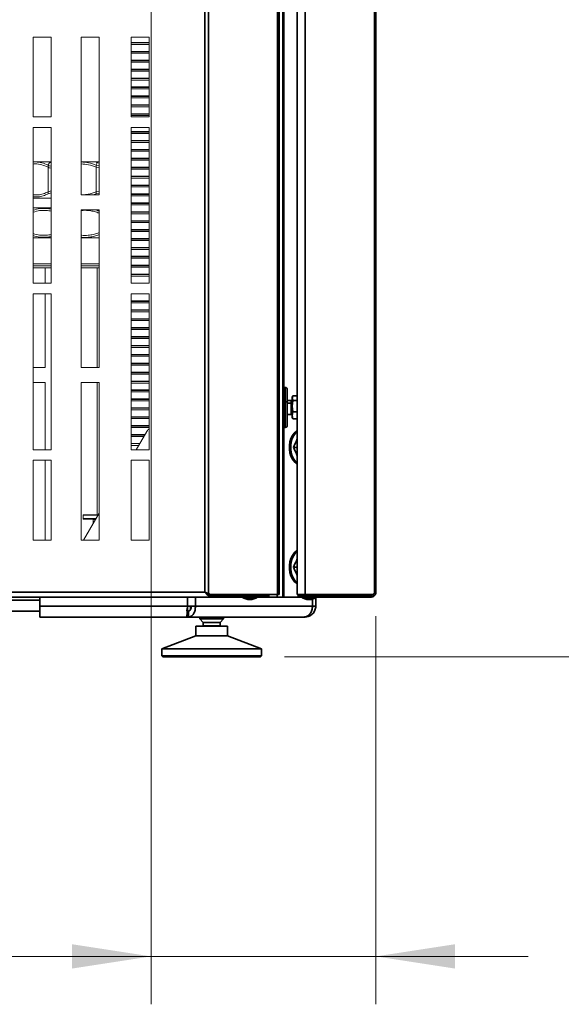
# Model space of a CAD drawing. Units: millimetres. Extents: x 60 to 4980, y 60 to 3504.
# Drawn here: x 4122 to 4393, y 1454 to 1947 of the extents above; entities that cross this region are included whole.
import ezdxf

# ---------------------------------------------------------------- set-up
doc = ezdxf.new("R2010")
doc.units = ezdxf.units.MM
doc.header["$LTSCALE"] = 12
doc.styles.add('SLDTEXTSTYLE0', font='TXT', dxfattribs={"width": 0.605})
doc.dimstyles.new('SLDDIMSTYLE4', dxfattribs={"dimtxt": 43.147754, "dimasz": 39.624, "dimexe": 0, "dimexo": 0.0625, "dimgap": 10.786938, "dimtad": 1, "dimdec": 0, "dimrnd": 1e-09, "dimzin": 12, "dimdsep": 46, "dimtxsty": 'SLDTEXTSTYLE0', "dimsah": 1, "dimcen": 0.09, "dimadec": 0, "dimazin": 3, "dimtfac": 1, "dimtdec": 0, "dimtofl": 0, "dimtmove": 0, "dimatfit": 3, "dimfxl": 1, "dimfrac": 2, "dimtolj": 1, "dimtzin": 12, "dimarcsym": 0})
doc.dimstyles.new('SLDDIMSTYLE5', dxfattribs={"dimtxt": 43.147754, "dimasz": 39.624, "dimexe": 0, "dimexo": 0.0625, "dimgap": 10.786938, "dimtad": 1, "dimdec": 0, "dimrnd": 1e-09, "dimzin": 12, "dimdsep": 46, "dimtxsty": 'SLDTEXTSTYLE0', "dimsah": 1, "dimcen": 0.09, "dimadec": 0, "dimazin": 3, "dimtfac": 1, "dimtdec": 0, "dimtmove": 0, "dimatfit": 0, "dimfxl": 1, "dimfrac": 2, "dimtolj": 1, "dimtzin": 12, "dimarcsym": 0})

# ---------------------------------------------------------------- blocks, each defined once
blk = doc.blocks.new('_D_12')
at = {"color": 7, "linetype": 'Continuous', "lineweight": 0}
for p, q in [((4173.61, 2001.4), (4527.7, 2001.4)), ((4503.7, 1627.75), (4503.7, 2001.4)), ((4254.46, 1627.75), (4527.7, 1627.75))]:
    blk.add_line(p, q, dxfattribs=at)
at = {"color": 7, "linetype": 'Continuous', "lineweight": 18}
for points in [[(4503.7, 2001.4), (4497.61, 1961.77), (4509.8, 1961.77)], [(4503.7, 1627.75), (4509.8, 1667.37), (4497.61, 1667.37)]]:
    blk.add_solid(points, dxfattribs=at)
at = {"color": 7, "linetype": 'Continuous', "lineweight": 18, "insert": (4446.4, 1765.18), "char_height": 44.45, "attachment_point": 1, "rotation": 90, "style": 'SLDTEXTSTYLE0'}
blk.add_mtext('374', dxfattribs=at)
blk = doc.blocks.new('_D_13')
at = {"color": 7, "linetype": 'Continuous', "lineweight": 0}
for p, q in [((4187.61, 1995.9), (4187.61, 1453.75)), ((4300.23, 1648.18), (4300.23, 1453.75)), ((4187.61, 1477.75), (3977.37, 1477.75)), ((4187.61, 1477.75), (4300.23, 1477.75)), ((4300.23, 1477.75), (4376.43, 1477.75))]:
    blk.add_line(p, q, dxfattribs=at)
at = {"color": 7, "linetype": 'Continuous', "lineweight": 18}
for points in [[(4187.61, 1477.75), (4147.99, 1483.84), (4147.99, 1471.65)], [(4300.23, 1477.75), (4339.85, 1471.65), (4339.85, 1483.84)]]:
    blk.add_solid(points, dxfattribs=at)
at = {"color": 7, "linetype": 'Continuous', "lineweight": 18, "insert": (3977.37, 1535.05), "char_height": 44.45, "attachment_point": 1, "style": 'SLDTEXTSTYLE0'}
blk.add_mtext('113', dxfattribs=at)

msp = doc.modelspace()

# ---------------------------------------------------------------- linework, layer by layer
at = {"color": 7, "linetype": 'Continuous', "lineweight": 35}
for p, q in [((4214.615, 1660.176), (4214.615, 3320.176)), ((4216.333, 1659.55), (4216.333, 3320.802)), ((4250.977, 1659.046), (4250.977, 3321.306)), ((4251.688, 1659.046), (4251.688, 3321.306)), ((4260.723, 3321.306), (4260.723, 1659.046)), ((4264.871, 3321.306), (4264.871, 1659.046)), ((4299.515, 3320.802), (4299.515, 1659.55)), ((4300.226, 3320.176), (4300.226, 1660.176)), ((4253.67, 3315.746), (4253.67, 1657.746)), ((4254.074, 2495.249), (4254.074, 1762.744)), ((4254.823, 1762.746), (4254.123, 1762.746)), ((4254.123, 1762.746), (4254.123, 1755.554)), ((4254.823, 1762.746), (4254.823, 1755.554)), ((4255.823, 1761.746), (4255.823, 1755.273)), ((4257.723, 1756.246), (4255.823, 1756.246)), ((4257.723, 1754.941), (4257.723, 1756.246)), ((4258.669, 1758.471), (4258.223, 1757.365)), ((4258.463, 1758.162), (4258.223, 1757.746)), ((4258.223, 1757.746), (4258.223, 1757.365)), ((4258.223, 1757.365), (4258.625, 1756.319)), ((4258.223, 1757.365), (4258.223, 1755.881)), ((4258.223, 1755.881), (4258.625, 1756.319)), ((4258.669, 1756.259), (4258.223, 1753.397)), ((4260.723, 1758.471), (4258.669, 1758.471)), ((4260.723, 1756.259), (4258.669, 1756.259)), ((4254.823, 1755.554), (4254.123, 1755.554)), ((4254.123, 1755.554), (4254.123, 1742.746)), ((4254.823, 1755.554), (4254.823, 1742.746)), ((4255.823, 1755.273), (4255.823, 1743.746)), ((4257.723, 1754.941), (4255.823, 1754.941)), ((4257.723, 1749.246), (4257.723, 1754.941)), ((4258.223, 1755.881), (4258.223, 1753.397)), ((4258.223, 1753.397), (4258.669, 1750.535)), ((4258.223, 1753.397), (4258.223, 1748.778)), ((4255.823, 1749.246), (4257.723, 1749.246)), ((4258.669, 1750.535), (4258.223, 1748.778)), ((4258.223, 1748.778), (4258.669, 1747.022)), ((4258.223, 1748.778), (4258.223, 1747.746)), ((4258.223, 1747.746), (4258.463, 1747.331)), ((4258.669, 1747.022), (4258.538, 1747.348)), ((4260.723, 1750.535), (4258.669, 1750.535)), ((4260.723, 1747.022), (4258.669, 1747.022)), ((4254.074, 1742.749), (4254.074, 1657.746)), ((4254.123, 1742.746), (4254.823, 1742.746)), ((4260.723, 1732.746), (4258.88, 1732.746)), ((4260.723, 1672.746), (4258.88, 1672.746)), ((3405.178, 1657.746), (4218.051, 1657.746)), ((3408.615, 1660.176), (4214.615, 1660.176)), ((4131.975, 1657.746), (4131.975, 1653.246)), ((4205.94, 1657.746), (4205.94, 1653.246)), ((4209.829, 1653.246), (4209.829, 1657.746)), ((4216.333, 1659.55), (4215.767, 1659.55)), ((4215.767, 1659.55), (4216.63, 1659.046)), ((4216.333, 1659.55), (4217.195, 1659.046)), ((4217.195, 1659.046), (4216.63, 1659.046)), ((4217.195, 1659.046), (4250.977, 1659.046)), ((4218.051, 1657.746), (4218.051, 1658.546)), ((4218.051, 1658.546), (4246.621, 1658.546)), ((4218.051, 1657.746), (4246.621, 1657.746)), ((4226.395, 1659.046), (4226.395, 1658.546)), ((4227.371, 1659.046), (4227.371, 1658.546)), ((4233.625, 1657.746), (4233.625, 1657.446)), ((4233.625, 1657.446), (4236.098, 1656.546)), ((4240.625, 1657.446), (4233.625, 1657.446)), ((4235.125, 1659.046), (4235.125, 1658.546)), ((4238.152, 1656.546), (4240.625, 1657.446)), ((4239.125, 1658.546), (4239.125, 1659.046)), ((4240.625, 1657.446), (4240.625, 1657.746)), ((4246.621, 1657.746), (4246.621, 1658.546)), ((4246.621, 1657.746), (4250.79, 1657.746)), ((4250.79, 1659.046), (4250.79, 1657.746)), ((4250.79, 1657.746), (4253.67, 1657.746)), ((4251.688, 1659.046), (4250.977, 1659.046)), ((4253.67, 1657.746), (4254.074, 1657.746)), ((4254.074, 1657.746), (4261.226, 1657.746)), ((4264.871, 1659.046), (4260.723, 1659.046)), ((4261.226, 1657.746), (4261.226, 1658.546)), ((4261.226, 1658.546), (4269.226, 1658.546)), ((4269.226, 1657.746), (4261.226, 1657.746)), ((4263.223, 1657.746), (4263.223, 1657.446)), ((4263.223, 1657.446), (4265.696, 1656.546)), ((4263.891, 1657.446), (4263.223, 1657.446)), ((4270.223, 1657.446), (4263.891, 1657.446)), ((4264.723, 1659.046), (4264.723, 1658.546)), ((4298.652, 1659.046), (4264.871, 1659.046)), ((4267.75, 1656.546), (4270.223, 1657.446)), ((4268.723, 1658.546), (4268.723, 1659.046)), ((4269.226, 1658.546), (4269.226, 1657.746)), ((4297.796, 1658.546), (4269.226, 1658.546)), ((4297.796, 1657.746), (4269.226, 1657.746)), ((4270.13, 1659.046), (4270.13, 1658.546)), ((4270.13, 1657.412), (4270.13, 1653.246)), ((4270.223, 1657.446), (4270.223, 1657.746)), ((4297.796, 1657.746), (4297.796, 1658.546)), ((4298.652, 1659.046), (4299.515, 1659.55)), ((3491.251, 1656.246), (4131.975, 1656.246)), ((4131.975, 1647.746), (4131.975, 1653.246)), ((4131.975, 1653.246), (4205.94, 1653.246)), ((4209.829, 1653.246), (4205.94, 1653.246)), ((4207.365, 1653.246), (4207.365, 1651.46)), ((4268.519, 1653.246), (4209.829, 1653.246)), ((4238.152, 1656.546), (4236.098, 1656.546)), ((4265.892, 1656.546), (4265.696, 1656.546)), ((4267.75, 1656.546), (4265.892, 1656.546)), ((4268.519, 1656.826), (4268.519, 1653.246)), ((4270.13, 1653.246), (4268.519, 1653.246)), ((3491.251, 1650.746), (4131.975, 1650.746)), ((4131.975, 1647.746), (4205.399, 1647.746)), ((4205.399, 1647.746), (4206.323, 1647.746)), ((4205.775, 1650.746), (4206.323, 1650.746)), ((4206.323, 1647.746), (4206.323, 1650.746)), ((4206.323, 1647.746), (4264.247, 1647.746)), ((4211.961, 1647.746), (4211.961, 1646.806)), ((4223.961, 1646.806), (4223.961, 1647.746)), ((4264.247, 1647.746), (4264.63, 1647.746)), ((4209.961, 1643.246), (4209.961, 1638.272)), ((4225.961, 1643.246), (4209.961, 1643.246)), ((4211.961, 1646.806), (4213.761, 1645.006)), ((4223.961, 1646.806), (4211.961, 1646.806)), ((4213.761, 1645.006), (4213.761, 1643.256)), ((4222.161, 1645.006), (4213.761, 1645.006)), ((4222.161, 1643.256), (4213.761, 1643.256)), ((4222.161, 1645.006), (4223.961, 1646.806)), ((4222.161, 1643.256), (4222.161, 1645.006)), ((4225.961, 1638.272), (4225.961, 1643.246)), ((4209.961, 1638.272), (4192.961, 1631.746)), ((4225.961, 1638.272), (4209.961, 1638.272)), ((4242.961, 1631.746), (4225.961, 1638.272)), ((4192.961, 1631.746), (4192.961, 1628.246)), ((4242.961, 1631.746), (4192.961, 1631.746)), ((4192.961, 1628.246), (4193.461, 1627.746)), ((4242.961, 1628.246), (4192.961, 1628.246)), ((4242.461, 1627.746), (4193.461, 1627.746)), ((4242.461, 1627.746), (4242.961, 1628.246)), ((4242.961, 1628.246), (4242.961, 1631.746))]:
    msp.add_line(p, q, dxfattribs=at)
at = {"color": 7, "linetype": 'Continuous', "lineweight": 5}
for p, q in [((4128.615, 1938.246), (4128.615, 1898.246)), ((4137.615, 1938.246), (4128.615, 1938.246)), ((4137.615, 1898.246), (4137.615, 1938.246)), ((4161.615, 1938.246), (4152.615, 1938.246)), ((4152.615, 1938.246), (4152.615, 1859.246)), ((4161.615, 1859.246), (4161.615, 1938.246)), ((4177.612, 1935.583), (4186.612, 1935.583)), ((4177.612, 1935.333), (4186.612, 1935.333)), ((4177.612, 1934.618), (4186.612, 1934.618)), ((4177.615, 1938.246), (4177.615, 1898.246)), ((4186.615, 1938.246), (4177.615, 1938.246)), ((4186.615, 1898.246), (4186.615, 1938.246)), ((4177.612, 1931.118), (4186.612, 1931.118)), ((4177.612, 1930.868), (4186.612, 1930.868)), ((4177.612, 1930.154), (4186.612, 1930.154)), ((4177.612, 1926.654), (4186.612, 1926.654)), ((4177.612, 1926.404), (4186.612, 1926.404)), ((4177.612, 1925.69), (4186.612, 1925.69)), ((4177.612, 1922.19), (4186.612, 1922.19)), ((4177.612, 1921.94), (4186.612, 1921.94)), ((4177.612, 1921.225), (4186.612, 1921.225)), ((4177.612, 1917.725), (4186.612, 1917.725)), ((4177.612, 1917.475), (4186.612, 1917.475)), ((4177.612, 1916.761), (4186.612, 1916.761)), ((4177.612, 1913.261), (4186.612, 1913.261)), ((4177.612, 1913.011), (4186.612, 1913.011)), ((4177.612, 1912.297), (4186.612, 1912.297)), ((4177.612, 1908.797), (4186.612, 1908.797)), ((4177.612, 1908.547), (4186.612, 1908.547)), ((4177.612, 1907.832), (4186.612, 1907.832)), ((4177.612, 1904.332), (4186.612, 1904.332)), ((4177.612, 1904.082), (4186.612, 1904.082)), ((4177.612, 1903.368), (4186.612, 1903.368)), ((4177.612, 1899.868), (4186.612, 1899.868)), ((4177.612, 1899.618), (4186.612, 1899.618)), ((4128.615, 1898.246), (4137.615, 1898.246)), ((4177.612, 1898.904), (4186.612, 1898.904)), ((4177.615, 1898.246), (4186.615, 1898.246)), ((4137.615, 1892.913), (4128.615, 1892.913)), ((4128.615, 1892.913), (4128.615, 1814.913)), ((4137.615, 1814.913), (4137.615, 1892.913)), ((4177.612, 1890.94), (4186.612, 1890.94)), ((4177.612, 1890.69), (4186.612, 1890.69)), ((4177.612, 1889.975), (4186.612, 1889.975)), ((4186.615, 1892.913), (4177.615, 1892.913)), ((4177.615, 1892.913), (4177.615, 1814.913)), ((4186.615, 1814.913), (4186.615, 1892.913)), ((4177.612, 1886.475), (4186.612, 1886.475)), ((4177.612, 1886.225), (4186.612, 1886.225)), ((4177.612, 1885.51), (4186.612, 1885.51)), ((4177.612, 1882.01), (4186.612, 1882.01)), ((4177.612, 1881.76), (4186.612, 1881.76)), ((4177.612, 1881.046), (4186.612, 1881.046)), ((4137.615, 1875.746), (4128.615, 1875.746)), ((4136.156, 1875.746), (4136.867, 1875.471)), ((4136.867, 1875.471), (4137.615, 1875.211)), ((4161.615, 1875.746), (4152.505, 1875.746)), ((4159.616, 1875.746), (4160.478, 1875.471)), ((4160.478, 1875.471), (4161.615, 1875.102)), ((4177.612, 1877.546), (4186.612, 1877.546)), ((4177.612, 1877.296), (4186.612, 1877.296)), ((4177.612, 1876.582), (4186.612, 1876.582)), ((4136.008, 1873.08), (4136.008, 1874.057)), ((4136.008, 1859.678), (4136.008, 1873.057)), ((4136.008, 1860.678), (4136.008, 1873.057)), ((4160.201, 1860.678), (4160.201, 1874.057)), ((4161.615, 1873.696), (4160.201, 1874.057)), ((4160.201, 1859.678), (4160.201, 1873.057)), ((4161.615, 1872.696), (4160.201, 1873.057)), ((4177.612, 1873.082), (4186.612, 1873.082)), ((4177.612, 1872.832), (4186.612, 1872.832)), ((4177.612, 1872.119), (4186.612, 1872.119)), ((4177.612, 1868.619), (4186.612, 1868.619)), ((4177.612, 1868.369), (4186.612, 1868.369)), ((4177.612, 1867.654), (4186.612, 1867.654)), ((4136.008, 1860.678), (4137.615, 1861.171)), ((4136.008, 1859.678), (4137.615, 1860.171)), ((4160.201, 1859.678), (4158.702, 1859.246)), ((4160.201, 1860.678), (4161.615, 1861.092)), ((4160.201, 1859.678), (4161.615, 1860.092)), ((4177.612, 1864.154), (4186.612, 1864.154)), ((4177.612, 1863.904), (4186.612, 1863.904)), ((4177.612, 1863.189), (4186.612, 1863.189)), ((4177.612, 1859.689), (4186.612, 1859.689)), ((4129.748, 1857.601), (4128.615, 1857.601)), ((4137.615, 1857.601), (4129.748, 1857.601)), ((4152.615, 1859.246), (4161.615, 1859.246)), ((4177.612, 1859.439), (4186.612, 1859.439)), ((4177.615, 1858.726), (4186.615, 1858.726)), ((4177.615, 1855.226), (4186.615, 1855.226)), ((4177.615, 1854.976), (4186.615, 1854.976)), ((4128.615, 1852.701), (4137.615, 1852.701)), ((4161.615, 1851.746), (4152.615, 1851.746)), ((4152.615, 1851.746), (4152.615, 1772.746)), ((4161.615, 1772.746), (4161.615, 1851.746)), ((4177.612, 1850.761), (4186.612, 1850.761)), ((4177.612, 1850.511), (4186.612, 1850.511)), ((4177.612, 1849.796), (4186.612, 1849.796)), ((4177.615, 1854.261), (4186.615, 1854.261)), ((4177.612, 1846.296), (4186.612, 1846.296)), ((4177.612, 1846.046), (4186.612, 1846.046)), ((4177.612, 1845.332), (4186.612, 1845.332)), ((4177.612, 1841.832), (4186.612, 1841.832)), ((4177.612, 1841.582), (4186.612, 1841.582)), ((4177.612, 1840.868), (4186.612, 1840.868)), ((4128.615, 1837.701), (4137.615, 1837.701)), ((4152.615, 1837.701), (4161.615, 1837.701)), ((4177.612, 1837.368), (4186.612, 1837.368)), ((4177.612, 1837.118), (4186.612, 1837.118)), ((4177.612, 1836.405), (4186.612, 1836.405)), ((4177.612, 1832.905), (4186.612, 1832.905)), ((4177.612, 1832.655), (4186.612, 1832.655)), ((4177.612, 1831.939), (4186.612, 1831.939)), ((4177.612, 1828.439), (4186.612, 1828.439)), ((4177.612, 1828.189), (4186.612, 1828.189)), ((4177.612, 1827.475), (4186.612, 1827.475)), ((4128.615, 1824.701), (4137.615, 1824.701)), ((4128.615, 1823.701), (4137.615, 1823.701)), ((4137.615, 1822.701), (4128.615, 1822.701)), ((4134.612, 1822.701), (4134.612, 1814.913)), ((4152.615, 1824.701), (4161.615, 1824.701)), ((4152.615, 1823.701), (4161.615, 1823.701)), ((4161.615, 1822.701), (4152.615, 1822.701)), ((4160.612, 1822.701), (4160.612, 1772.746)), ((4177.612, 1823.975), (4186.612, 1823.975)), ((4177.612, 1823.725), (4186.612, 1823.725)), ((4177.612, 1823.011), (4186.612, 1823.011)), ((4177.612, 1819.511), (4186.612, 1819.511)), ((4177.612, 1819.261), (4186.612, 1819.261)), ((4177.612, 1818.548), (4186.612, 1818.548)), ((4128.615, 1814.913), (4137.615, 1814.913)), ((4177.612, 1815.048), (4186.612, 1815.048)), ((4177.615, 1814.913), (4186.615, 1814.913)), ((4128.615, 1809.58), (4128.615, 1731.58)), ((4137.615, 1809.58), (4128.615, 1809.58)), ((4134.612, 1809.58), (4134.612, 1772.746)), ((4137.615, 1731.58), (4137.615, 1809.58)), ((4177.612, 1806.119), (4186.612, 1806.119)), ((4177.612, 1805.869), (4186.612, 1805.869)), ((4177.615, 1809.58), (4177.615, 1731.58)), ((4186.615, 1809.58), (4177.615, 1809.58)), ((4186.615, 1731.58), (4186.615, 1809.58)), ((4177.612, 1805.154), (4186.612, 1805.154)), ((4177.612, 1801.654), (4186.612, 1801.654)), ((4177.612, 1801.404), (4186.612, 1801.404)), ((4177.612, 1800.69), (4186.612, 1800.69)), ((4177.612, 1797.19), (4186.612, 1797.19)), ((4177.612, 1796.94), (4186.612, 1796.94)), ((4177.612, 1796.226), (4186.612, 1796.226)), ((4177.612, 1792.726), (4186.612, 1792.726)), ((4177.612, 1792.476), (4186.612, 1792.476)), ((4177.612, 1791.762), (4186.612, 1791.762)), ((4177.612, 1788.262), (4186.612, 1788.262)), ((4177.612, 1788.012), (4186.612, 1788.012)), ((4177.612, 1787.298), (4186.612, 1787.298)), ((4177.612, 1783.798), (4186.612, 1783.798)), ((4177.612, 1783.548), (4186.612, 1783.548)), ((4177.612, 1782.835), (4186.612, 1782.835)), ((4177.612, 1779.335), (4186.612, 1779.335)), ((4177.612, 1779.085), (4186.612, 1779.085)), ((4177.612, 1778.37), (4186.612, 1778.37)), ((4134.612, 1772.746), (4128.615, 1772.746)), ((4152.615, 1772.746), (4161.615, 1772.746)), ((4177.612, 1774.87), (4186.612, 1774.87)), ((4177.612, 1774.62), (4186.612, 1774.62)), ((4177.612, 1773.905), (4186.612, 1773.905)), ((4177.615, 1770.405), (4186.615, 1770.405)), ((4177.615, 1770.155), (4186.615, 1770.155)), ((4177.615, 1769.442), (4186.615, 1769.442)), ((4177.615, 1765.942), (4186.615, 1765.942)), ((4128.615, 1765.246), (4134.612, 1765.246)), ((4134.612, 1765.246), (4134.612, 1731.58)), ((4152.615, 1765.246), (4152.615, 1686.246)), ((4161.615, 1765.246), (4152.615, 1765.246)), ((4160.612, 1765.246), (4160.612, 1698.975)), ((4161.615, 1686.246), (4161.615, 1765.246)), ((4177.612, 1764.978), (4186.612, 1764.978)), ((4177.612, 1761.478), (4186.612, 1761.478)), ((4177.612, 1761.228), (4186.612, 1761.228)), ((4177.615, 1765.692), (4186.615, 1765.692)), ((4177.612, 1760.513), (4186.612, 1760.513)), ((4177.612, 1757.013), (4186.612, 1757.013)), ((4177.612, 1756.763), (4186.612, 1756.763)), ((4177.612, 1756.049), (4186.612, 1756.049)), ((4177.612, 1752.549), (4186.612, 1752.549)), ((4177.612, 1752.299), (4186.612, 1752.299)), ((4177.612, 1751.585), (4186.612, 1751.585)), ((4177.612, 1748.085), (4186.612, 1748.085)), ((4177.612, 1747.835), (4186.612, 1747.835)), ((4177.612, 1747.119), (4186.612, 1747.119)), ((4177.612, 1743.619), (4186.612, 1743.619)), ((4177.612, 1743.369), (4186.612, 1743.369)), ((4177.612, 1742.656), (4186.612, 1742.656)), ((4177.612, 1739.156), (4184.589, 1739.156)), ((4177.612, 1738.906), (4184.444, 1738.906)), ((4177.612, 1738.191), (4184.026, 1738.191)), ((4185.528, 1740.766), (4180.17, 1731.58)), ((4128.615, 1731.58), (4137.615, 1731.58)), ((4177.612, 1734.691), (4181.985, 1734.691)), ((4177.612, 1733.726), (4181.422, 1733.726)), ((4177.615, 1731.58), (4186.615, 1731.58)), ((4128.615, 1726.246), (4128.615, 1686.246)), ((4137.615, 1726.246), (4128.615, 1726.246)), ((4134.612, 1726.246), (4134.612, 1686.246)), ((4137.615, 1686.246), (4137.615, 1726.246)), ((4177.615, 1726.246), (4177.615, 1686.246)), ((4186.615, 1726.246), (4177.615, 1726.246)), ((4186.615, 1686.246), (4186.615, 1726.246)), ((4153.557, 1698.725), (4153.557, 1697.025)), ((4161.005, 1698.725), (4153.557, 1698.725)), ((4153.557, 1697.025), (4160.013, 1697.025)), ((4161.615, 1699.771), (4153.725, 1686.246)), ((4153.807, 1698.975), (4161.151, 1698.975)), ((4159.867, 1696.775), (4153.807, 1696.775)), ((4158.557, 1696.525), (4158.557, 1694.529)), ((4159.721, 1696.525), (4158.557, 1696.525)), ((4128.615, 1686.246), (4137.615, 1686.246)), ((4152.615, 1686.246), (4161.615, 1686.246)), ((4177.615, 1686.246), (4186.615, 1686.246))]:
    msp.add_line(p, q, dxfattribs=at)
at = {"color": 7, "linetype": 'Continuous', "lineweight": 35, "flags": 128}
for points in [[(4255.823, 1755.273), (4255.804, 1755.328), (4255.747, 1755.381), (4255.654, 1755.429), (4255.53, 1755.472), (4255.378, 1755.507), (4255.205, 1755.533), (4255.018, 1755.549), (4254.823, 1755.554)], [(4258.223, 1755.254), (4258.213, 1755.193), (4258.185, 1755.134), (4258.139, 1755.08), (4258.076, 1755.033), (4258.001, 1754.994), (4257.914, 1754.965), (4257.82, 1754.947), (4257.723, 1754.941)], [(4260.723, 1741.027), (4260.413, 1740.826), (4259.32, 1739.863), (4258.387, 1738.609), (4257.651, 1737.114), (4257.143, 1735.441), (4256.884, 1733.657), (4256.884, 1731.836), (4257.143, 1730.052), (4257.651, 1728.379), (4258.387, 1726.884), (4259.32, 1725.629), (4260.413, 1724.666), (4260.723, 1724.465)], [(4260.723, 1740.526), (4260.027, 1739.863), (4259.094, 1738.609), (4258.358, 1737.114), (4257.851, 1735.441), (4257.591, 1733.657), (4257.591, 1731.836), (4257.851, 1730.052), (4258.358, 1728.379), (4259.094, 1726.884), (4260.027, 1725.629), (4260.723, 1724.967)], [(4260.723, 1681.027), (4260.413, 1680.826), (4259.32, 1679.863), (4258.387, 1678.609), (4257.651, 1677.114), (4257.143, 1675.441), (4256.884, 1673.657), (4256.884, 1671.836), (4257.143, 1670.052), (4257.651, 1668.379), (4258.387, 1666.884), (4259.32, 1665.629), (4260.413, 1664.666), (4260.723, 1664.465)], [(4260.723, 1680.526), (4260.027, 1679.863), (4259.094, 1678.609), (4258.358, 1677.114), (4257.851, 1675.441), (4257.591, 1673.657), (4257.591, 1671.836), (4257.851, 1670.052), (4258.358, 1668.379), (4259.094, 1666.884), (4260.027, 1665.629), (4260.723, 1664.967)]]:
    msp.add_lwpolyline(points, dxfattribs=at)
at = {"color": 7, "linetype": 'Continuous', "lineweight": 5}
for centre, radius, start, end in [((4139.019, 1873.195), 3.133, 133.38418, 164.0186), ((4156.542, 1875.508), 3.936, 338.3648, 359.46043), ((4189.847, 1738.246), 5, 130.32145, 149.74356), ((4153.807, 1698.725), 0.25, 90, 180), ((4153.807, 1697.025), 0.25, 180, 270), ((4158.307, 1696.525), 0.25, 0, 90)]:
    msp.add_arc(centre, radius, start, end, dxfattribs=at)
at = {"color": 7, "linetype": 'Continuous', "lineweight": 35}
for centre, radius, start, end in [((4254.123, 1762.246), 0.5, 90, 155), ((4254.823, 1761.746), 1, 0, 90), ((4257.723, 1756.746), 0.5, 270, 0), ((4254.057, 1754.615), 0.941, 85.98268, 114.30055), ((4257.723, 1748.746), 0.5, 0, 90), ((4254.123, 1743.246), 0.5, 205, 270), ((4254.823, 1743.746), 1, 270, 0)]:
    msp.add_arc(centre, radius, start, end, dxfattribs=at)
at = {"color": 7, "linetype": 'Continuous', "lineweight": 5}
for points, knots in [([(4136.008, 1873.057), (4134.985, 1873.501), (4132.911, 1874.401), (4130.376, 1874.915), (4128.944, 1874.699), (4128.615, 1874.65)], [0, 0, 0, 0, 0.427996, 0.8686829, 1, 1, 1, 1]), ([(4136.008, 1874.057), (4134.985, 1874.526), (4132.963, 1875.454), (4130.827, 1875.65), (4129.771, 1875.746)], [0, 0, 0, 0, 0.5057839, 1, 1, 1, 1]), ([(4160.201, 1874.057), (4158.933, 1874.526), (4156.426, 1875.454), (4153.778, 1875.65), (4152.469, 1875.746)], [0, 0, 0, 0, 0.5057839, 1, 1, 1, 1]), ([(4160.201, 1873.057), (4158.933, 1873.528), (4156.473, 1874.441), (4153.874, 1874.635), (4152.615, 1874.729)], [0, 0, 0, 0, 0.5153122, 1, 1, 1, 1]), ([(4137.615, 1873.647), (4137.54, 1873.654), (4136.926, 1873.713), (4136.437, 1873.896), (4136.008, 1874.057)], [0, 0, 0, 0, 0.1216668, 1, 1, 1, 1]), ([(4137.615, 1872.647), (4137.54, 1872.654), (4136.926, 1872.713), (4136.437, 1872.896), (4136.008, 1873.057)], [0, 0, 0, 0, 0.1216668, 1, 1, 1, 1]), ([(4136.008, 1860.678), (4135.213, 1860.346), (4133.611, 1859.679), (4131.124, 1859.087), (4129.445, 1859.178), (4128.615, 1859.224)], [0, 0, 0, 0, 0.3323894, 0.6694767, 1, 1, 1, 1]), ([(4136.008, 1859.678), (4135.213, 1859.346), (4133.611, 1858.679), (4131.124, 1858.087), (4129.445, 1858.178), (4128.615, 1858.224)], [0, 0, 0, 0, 0.3323894, 0.6694767, 1, 1, 1, 1]), ([(4160.201, 1860.678), (4158.861, 1860.211), (4156.629, 1859.434), (4154.288, 1859.3), (4153.353, 1859.246)], [0, 0, 0, 0, 0.6004485, 1, 1, 1, 1]), ([(4137.615, 1852.007), (4137.613, 1852.008), (4136.821, 1852.246), (4134.877, 1852.471), (4131.832, 1852.475), (4129.676, 1851.872), (4128.615, 1851.575)], [0, 0, 0, 0, 0.0005068, 0.2703893, 0.6408184, 1, 1, 1, 1]), ([(4137.615, 1851.007), (4137.613, 1851.008), (4136.821, 1851.246), (4134.877, 1851.471), (4131.832, 1851.475), (4129.676, 1850.872), (4128.615, 1850.575)], [0, 0, 0, 0, 0.0005068, 0.2703893, 0.6408184, 1, 1, 1, 1]), ([(4161.615, 1849.992), (4161.406, 1850.096), (4160.445, 1850.572), (4158.612, 1851.048), (4155.891, 1851.485), (4153.847, 1851.565), (4152.681, 1851.288), (4152.615, 1851.272)], [0, 0, 0, 0, 0.074388, 0.342362, 0.6101545, 0.977715, 1, 1, 1, 1]), ([(4161.615, 1850.992), (4161.406, 1851.098), (4160.722, 1851.444), (4159.99, 1851.622), (4159.48, 1851.746)], [0, 0, 0, 0, 0.30466, 1, 1, 1, 1]), ([(4137.615, 1839.395), (4137.613, 1839.395), (4136.821, 1839.156), (4134.877, 1838.932), (4131.832, 1838.928), (4129.676, 1839.531), (4128.615, 1839.828)], [0, 0, 0, 0, 0.00050685, 0.27038929, 0.64081841, 1, 1, 1, 1]), ([(4161.615, 1840.41), (4161.406, 1840.307), (4160.445, 1839.83), (4158.612, 1839.355), (4155.891, 1838.917), (4153.847, 1838.837), (4152.681, 1839.114), (4152.615, 1839.13)], [0, 0, 0, 0, 0.074388, 0.342362, 0.6101545, 0.977715, 1, 1, 1, 1]), ([(4137.615, 1838.395), (4137.613, 1838.395), (4136.821, 1838.156), (4134.877, 1837.932), (4131.832, 1837.928), (4129.676, 1838.531), (4128.615, 1838.828)], [0, 0, 0, 0, 0.0005068, 0.2703893, 0.6408184, 1, 1, 1, 1]), ([(4161.615, 1839.41), (4161.406, 1839.307), (4160.445, 1838.83), (4158.612, 1838.355), (4155.891, 1837.917), (4153.847, 1837.837), (4152.681, 1838.114), (4152.615, 1838.13)], [0, 0, 0, 0, 0.074388, 0.342362, 0.6101545, 0.977715, 1, 1, 1, 1])]:
    msp.add_open_spline(points, degree=3, knots=knots, dxfattribs=at)
at = {"color": 7, "linetype": 'Continuous', "lineweight": 35}
for points, knots in [([(4258.625, 1756.319), (4258.633, 1756.308), (4258.648, 1756.288), (4258.663, 1756.268), (4258.669, 1756.259)], [0, 0, 0, 0, 0.5563726, 1, 1, 1, 1]), ([(4258.88, 1732.746), (4259.422, 1733.82), (4260.132, 1735.224), (4260.61, 1736.628), (4260.723, 1736.957)], [0, 0, 0, 0, 0.765407, 1, 1, 1, 1]), ([(4260.723, 1728.542), (4260.617, 1728.851), (4260.139, 1730.252), (4259.431, 1731.654), (4258.88, 1732.746)], [0, 0, 0, 0, 0.2205949, 1, 1, 1, 1]), ([(4258.88, 1672.746), (4259.422, 1673.82), (4260.132, 1675.224), (4260.61, 1676.628), (4260.723, 1676.957)], [0, 0, 0, 0, 0.765407, 1, 1, 1, 1]), ([(4260.723, 1668.542), (4260.617, 1668.851), (4260.139, 1670.252), (4259.431, 1671.654), (4258.88, 1672.746)], [0, 0, 0, 0, 0.2205949, 1, 1, 1, 1]), ([(4214.615, 1660.176), (4214.946, 1659.808), (4215.609, 1659.072), (4216.603, 1658.196), (4217.419, 1657.79), (4217.9, 1657.757), (4218.051, 1657.746)], [0, 0, 0, 0, 0.2890557, 0.5781114, 0.8677093, 1, 1, 1, 1]), ([(4214.615, 1660.176), (4214.818, 1660.025), (4215.23, 1659.718), (4215.846, 1659.295), (4216.467, 1658.938), (4217.039, 1658.703), (4217.569, 1658.569), (4217.889, 1658.554), (4218.051, 1658.546)], [0, 0, 0, 0, 0.1774348, 0.3599632, 0.537398, 0.7199268, 0.8587609, 1, 1, 1, 1]), ([(4297.796, 1658.546), (4298.008, 1658.572), (4298.431, 1658.623), (4298.926, 1658.937), (4299.098, 1659.233), (4299.164, 1659.345)], [0, 0, 0, 0, 0.3834728, 0.7669456, 1, 1, 1, 1]), ([(4300.226, 1660.176), (4300.22, 1660.134), (4300.209, 1660.049), (4300.11, 1659.917), (4299.943, 1659.78), (4299.736, 1659.656), (4299.575, 1659.579), (4299.515, 1659.55)], [0, 0, 0, 0, 0.2016115, 0.4079643, 0.6307933, 0.8600829, 1, 1, 1, 1])]:
    msp.add_open_spline(points, degree=3, knots=knots, dxfattribs=at)
for points in [[(4216.333, 1659.55), (4216.214, 1659.602), (4215.976, 1659.707), (4215.55, 1659.863), (4215.092, 1660.02), (4214.774, 1660.124), (4214.615, 1660.176)], [(4215.767, 1659.55), (4215.599, 1659.654), (4215.262, 1659.863), (4214.83, 1660.072), (4214.615, 1660.176)], [(4297.796, 1657.746), (4298.115, 1657.783), (4298.752, 1657.856), (4299.555, 1658.418), (4300.117, 1659.221), (4300.19, 1659.858), (4300.226, 1660.176)], [(4205.94, 1653.246), (4205.895, 1652.526), (4205.805, 1651.084), (4205.669, 1649.266), (4205.534, 1647.994), (4205.444, 1647.829), (4205.399, 1647.746)], [(4205.399, 1650.746), (4205.444, 1650.784), (4205.534, 1650.859), (4205.669, 1651.437), (4205.805, 1652.263), (4205.895, 1652.919), (4205.94, 1653.246)], [(4206.323, 1647.746), (4206.8, 1647.829), (4207.756, 1647.994), (4208.946, 1649.266), (4209.749, 1651.084), (4209.802, 1652.526), (4209.829, 1653.246)], [(4206.323, 1650.746), (4206.522, 1650.784), (4206.922, 1650.859), (4207.411, 1651.437), (4207.724, 1652.263), (4207.713, 1652.919), (4207.708, 1653.246)], [(4268.519, 1653.246), (4268.429, 1652.526), (4268.248, 1651.084), (4267.253, 1649.266), (4265.872, 1647.994), (4264.789, 1647.829), (4264.247, 1647.746)], [(4264.63, 1647.746), (4265.35, 1647.829), (4266.792, 1647.994), (4268.61, 1649.266), (4269.882, 1651.084), (4270.047, 1652.526), (4270.13, 1653.246)]]:
    msp.add_open_spline(points, degree=3, dxfattribs=at)

# ---------------------------------------------------------------- dimensions: what is measured, and where the dimension line sits
at = {"color": 7, "linetype": 'Continuous', "lineweight": 18}
dim = msp.add_linear_dim(base=(4300.226, 1477.746), p1=(4187.615, 2007.896), p2=(4300.226, 1660.176), dimstyle='SLDDIMSTYLE5', dxfattribs=at)
dim.commit()
dim.dimension.update_dxf_attribs({"geometry": '_D_13', "text_midpoint": (4026.756, 1477.746), "dimtype": 160})
dim = msp.add_linear_dim(base=(4503.702, 2001.396), p1=(4242.461, 1627.746), p2=(4161.615, 2001.396), angle=90, dimstyle='SLDDIMSTYLE4', dxfattribs=at)
dim.commit()
dim.dimension.update_dxf_attribs({"geometry": '_D_12', "text_midpoint": (4503.702, 1814.571), "dimtype": 160})

doc.saveas('drawing.dxf')
